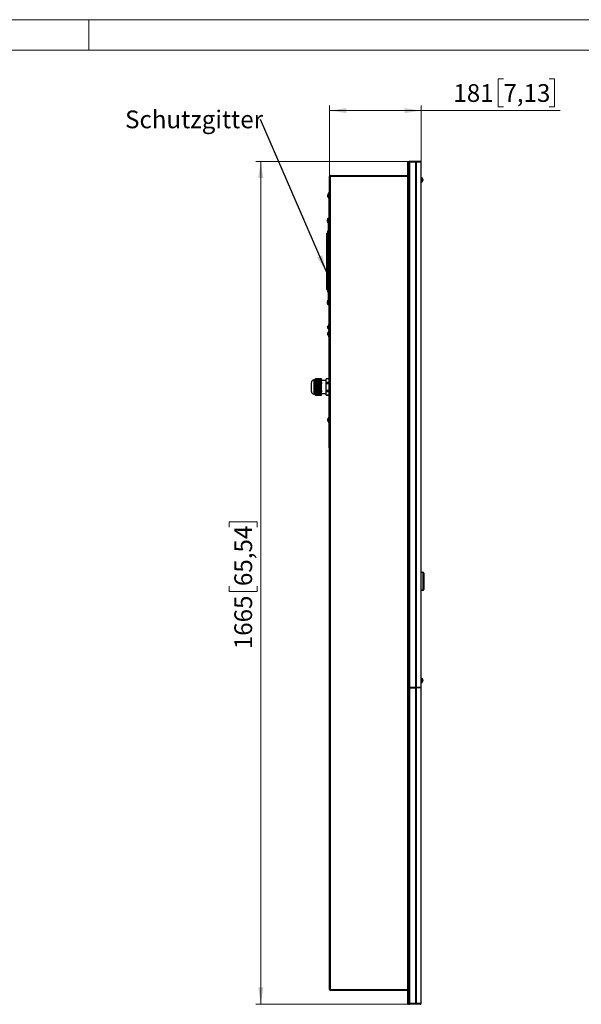
# Model space of a CAD drawing. Units: millimetres. Extents: x 0 to 420, y 0 to 297.
# Drawn here: x 111 to 222, y 103 to 297 of the extents above; entities that cross this region are included whole.
import ezdxf

# ---------------------------------------------------------------- set-up
doc = ezdxf.new("R2010")
doc.units = ezdxf.units.MM
doc.styles.add('SLDTEXTSTYLE0', font='TXT', dxfattribs={"width": 0.75})
doc.dimstyles.new('SLDDIMSTYLE0', dxfattribs={"dimtxt": 0.18, "dimasz": 3.302, "dimexe": 0, "dimexo": 0.0625, "dimgap": 0, "dimtad": 0, "dimtih": 1, "dimtoh": 1, "dimdec": 0, "dimrnd": 1e-09, "dimzin": 0, "dimdsep": 46, "dimtxsty": 'Standard', "dimsah": 1, "dimcen": 0.09, "dimadec": 0, "dimazin": 0, "dimtfac": 3.302, "dimtdec": 0, "dimtofl": 0, "dimtmove": 0, "dimatfit": 3, "dimfxl": 1, "dimfrac": 2, "dimtolj": 1, "dimtzin": 0, "dimarcsym": 0})
doc.dimstyles.new('SLDDIMSTYLE1', dxfattribs={"dimtxt": 3.5, "dimasz": 3.302, "dimexe": 0, "dimexo": 0.0625, "dimgap": 0.875, "dimtad": 1, "dimlfac": 10, "dimrnd": 1e-09, "dimzin": 12, "dimdsep": 46, "dimtxsty": 'SLDTEXTSTYLE0', "dimsah": 1, "dimcen": 0.09, "dimadec": 0, "dimazin": 3, "dimtfac": 1, "dimtofl": 0, "dimtmove": 0, "dimatfit": 3, "dimfxl": 1, "dimfrac": 2, "dimtolj": 1, "dimtzin": 12, "dimarcsym": 0})
doc.dimstyles.new('SLDDIMSTYLE2', dxfattribs={"dimtxt": 3.5, "dimasz": 3.302, "dimexe": 0, "dimexo": 0.0625, "dimgap": 0.875, "dimtad": 1, "dimdec": 0, "dimlfac": 10, "dimrnd": 1e-09, "dimzin": 12, "dimdsep": 46, "dimtxsty": 'SLDTEXTSTYLE0', "dimsah": 1, "dimcen": 0.09, "dimadec": 0, "dimazin": 3, "dimtfac": 1, "dimtdec": 0, "dimtofl": 0, "dimtmove": 0, "dimatfit": 3, "dimfxl": 1, "dimfrac": 2, "dimtolj": 1, "dimtzin": 12, "dimarcsym": 0})

# ---------------------------------------------------------------- blocks, each defined once
blk = doc.blocks.new('_D')
at = {"color": 7, "linetype": 'Continuous', "lineweight": 18}
for p, q in [((206.91, 285.32), (205.85, 285.32)), ((205.85, 285.32), (205.85, 279.76)), ((215.97, 285.32), (217.03, 285.32)), ((217.03, 285.32), (217.03, 279.76)), ((172.57, 266.05), (172.57, 280.05)), ((190.67, 268.85), (190.67, 280.05)), ((172.57, 279.05), (190.67, 279.05)), ((190.67, 279.05), (218.1, 279.05)), ((205.85, 279.76), (206.91, 279.76)), ((217.03, 279.76), (215.97, 279.76))]:
    blk.add_line(p, q, dxfattribs=at)
for points in [[(172.57, 279.05), (175.88, 278.54), (175.88, 279.56)], [(190.67, 279.05), (187.37, 279.56), (187.37, 278.54)]]:
    blk.add_solid(points, dxfattribs=at)
at = {"color": 7, "linetype": 'Continuous', "lineweight": 18, "char_height": 3.5, "attachment_point": 1, "style": 'SLDTEXTSTYLE0'}
for s, insert in [('181', (197.02, 284.27)), ('7,13', (206.91, 284.27))]:
    blk.add_mtext(s, dxfattribs=dict(at, insert=insert))
blk = doc.blocks.new('_D_1')
at = {"color": 7, "linetype": 'Continuous', "lineweight": 18}
for p, q in [((188.02, 269.01), (157.97, 269.01)), ((158.97, 102.55), (158.97, 269.01)), ((152.7, 196.77), (152.7, 197.84)), ((152.7, 197.84), (158.26, 197.84)), ((158.26, 197.84), (158.26, 196.77)), ((152.7, 185.13), (152.7, 184.07)), ((158.26, 184.07), (158.26, 185.13)), ((152.7, 184.07), (158.26, 184.07)), ((188.02, 102.55), (157.97, 102.55))]:
    blk.add_line(p, q, dxfattribs=at)
for points in [[(158.97, 269.01), (158.46, 265.71), (159.48, 265.71)], [(158.97, 102.55), (159.48, 105.85), (158.46, 105.85)]]:
    blk.add_solid(points, dxfattribs=at)
at = {"color": 7, "linetype": 'Continuous', "lineweight": 18, "char_height": 3.5, "attachment_point": 1, "rotation": 90, "style": 'SLDTEXTSTYLE0'}
for s, insert in [('65,54', (153.75, 185.13)), ('1665', (153.75, 172.66))]:
    blk.add_mtext(s, dxfattribs=dict(at, insert=insert))
blk = doc.blocks.new('SW_NOTE_4')
at = {"color": 0, "linetype": 'Continuous', "lineweight": 0, "insert": (-26.74, 1.78), "char_height": 3.5, "attachment_point": 1, "style": 'SLDTEXTSTYLE0'}
blk.add_mtext('Schutzgitter', dxfattribs=at)

msp = doc.modelspace()

# ---------------------------------------------------------------- linework, layer by layer
at = {"color": 7, "linetype": 'Continuous', "lineweight": 18}
for p, q in [((0, 297), (420, 297)), ((125, 291), (125, 297)), ((6, 291), (414.0149, 291))]:
    msp.add_line(p, q, dxfattribs=at)
at = {"color": 7, "linetype": 'Continuous', "lineweight": 25}
for p, q in [((188.0237, 102.5511), (188.0237, 269.0111)), ((188.0237, 269.0111), (188.1237, 269.0111)), ((188.1237, 102.5511), (188.1237, 269.0111)), ((188.2228, 268.8511), (188.2228, 165.1011)), ((188.4228, 269.0511), (189.5417, 269.0511)), ((189.5417, 269.0511), (190.4737, 269.0511)), ((190.6737, 165.1011), (190.6737, 268.8511)), ((172.5737, 105.4511), (172.5737, 266.0511)), ((172.7737, 266.2511), (188.0237, 266.2511)), ((188.1237, 266.2511), (188.2228, 266.2511)), ((190.8281, 265.7511), (190.6737, 265.7511)), ((190.6737, 264.9511), (190.8281, 264.9511)), ((190.9758, 265.4337), (190.9758, 265.4423)), ((190.9758, 265.4328), (190.9758, 265.3945)), ((190.9758, 265.2919), (190.9758, 265.3078)), ((190.9758, 265.2919), (190.9758, 265.26)), ((172.4738, 262.8111), (172.3737, 262.8111)), ((172.3737, 262.8111), (172.3737, 262.3307)), ((172.4937, 262.7678), (172.4737, 262.8117)), ((172.4937, 262.7662), (172.4737, 262.8101)), ((172.4737, 262.7798), (172.4737, 262.8095)), ((172.4937, 262.7662), (172.4737, 262.7901)), ((172.488, 262.7511), (172.4737, 262.7803)), ((172.4788, 262.7511), (172.4737, 262.7617)), ((172.4737, 262.7461), (172.4737, 262.7612)), ((172.4737, 262.7511), (172.5737, 262.7511)), ((172.4737, 235.7511), (172.4737, 262.7511)), ((172.4928, 262.7511), (172.4747, 262.7888)), ((172.4921, 262.7511), (172.4828, 262.7616)), ((172.4937, 262.759), (172.483, 262.7716)), ((172.4937, 262.759), (172.4862, 262.7751)), ((172.4937, 262.7678), (172.4937, 262.7662)), ((172.4937, 262.7658), (172.4937, 262.7662)), ((172.4937, 262.7658), (172.4937, 262.759)), ((172.4937, 262.7511), (172.4937, 262.759)), ((172.2322, 262.4792), (172.1979, 262.3209)), ((172.2311, 262.4312), (172.1979, 262.3087)), ((172.2322, 262.3087), (172.1979, 262.3087)), ((172.2322, 262.2563), (172.1979, 262.2907)), ((172.1979, 262.2907), (172.2322, 262.2907)), ((172.2322, 262.246), (172.1979, 262.2116)), ((172.2311, 262.1163), (172.1979, 262.1953)), ((172.208, 262.3934), (172.2035, 262.3704)), ((172.2322, 262.0231), (172.2215, 262.0723)), ((172.2322, 262.4685), (172.2322, 262.4792)), ((172.2322, 262.3202), (172.2322, 262.246)), ((172.2322, 262.0338), (172.2322, 262.0231)), ((172.3737, 262.3307), (172.3737, 261.6911)), ((172.3737, 261.6911), (172.4737, 261.6911)), ((172.2237, 257.7511), (172.1337, 257.5561)), ((172.1337, 257.1461), (172.1337, 257.5561)), ((172.1337, 257.1461), (172.2237, 256.9511)), ((172.2737, 257.7511), (172.2237, 257.7511)), ((172.2237, 256.9511), (172.2237, 257.7511)), ((172.2237, 256.9511), (172.2737, 256.9511)), ((172.2737, 257.118), (172.2737, 257.7511)), ((172.2737, 257.118), (172.2737, 255.2138)), ((172.1237, 254.8183), (172.1237, 254.763)), ((172.1287, 255.1761), (172.1287, 243.3261)), ((172.2887, 249.6264), (172.2887, 255.1641)), ((172.3237, 251.0011), (172.3237, 254.8183)), ((172.3529, 254.889), (172.3858, 254.9219)), ((171.9787, 254.7261), (171.9787, 243.7761)), ((172.3237, 251.0011), (172.2887, 251.0011)), ((172.2237, 249.6511), (172.1337, 249.4561)), ((172.1337, 249.0461), (172.1337, 249.4561)), ((172.1337, 249.0461), (172.2237, 248.8511)), ((172.2311, 249.4649), (172.1979, 249.3235)), ((172.2045, 249.3565), (172.1979, 249.3299)), ((172.1979, 249.2856), (172.204, 249.3245)), ((172.2309, 249.3235), (172.1979, 249.3235)), ((172.2322, 249.3192), (172.1979, 249.236)), ((172.2311, 249.1809), (172.1979, 249.2167)), ((172.2024, 249.1595), (172.1979, 249.1788)), ((172.2322, 249.0334), (172.1979, 249.1724)), ((172.2737, 249.6511), (172.2237, 249.6511)), ((172.2237, 249.4807), (172.2237, 249.6511)), ((172.2237, 248.8511), (172.2237, 249.0228)), ((172.2322, 249.3861), (172.2322, 249.3192)), ((172.2322, 249.0673), (172.2322, 249.0334)), ((172.2737, 249.5724), (172.2737, 249.6511)), ((172.2737, 248.8511), (172.2737, 248.9261)), ((172.3151, 249.6761), (172.2887, 249.6761)), ((172.343, 249.6761), (172.3151, 249.6761)), ((172.3737, 249.8111), (172.3737, 249.5038)), ((172.3737, 249.5038), (172.3737, 248.6911)), ((172.2237, 248.8511), (172.2737, 248.8511)), ((172.2887, 243.3381), (172.2887, 248.8742)), ((172.2887, 248.8261), (172.3151, 248.8261)), ((172.3237, 247.5011), (172.2887, 247.5011)), ((172.3151, 248.8261), (172.343, 248.8261)), ((172.3237, 243.684), (172.3237, 247.5011)), ((172.3737, 248.6911), (172.4737, 248.6911)), ((172.1237, 243.7392), (172.1237, 243.684)), ((172.2737, 243.2885), (172.2737, 241.3843)), ((172.3858, 243.5804), (172.3529, 243.6133)), ((172.2237, 241.5511), (172.1337, 241.3561)), ((172.1337, 240.9461), (172.1337, 241.3561)), ((172.2737, 241.5511), (172.2237, 241.5511)), ((172.2237, 240.7511), (172.2237, 241.5511)), ((172.2737, 240.7511), (172.2737, 241.3843)), ((172.1337, 240.9461), (172.2237, 240.7511)), ((172.2237, 240.7511), (172.2737, 240.7511)), ((172.2311, 236.4561), (172.1979, 236.3194)), ((172.2101, 236.3801), (172.1979, 236.3278)), ((172.1979, 236.2932), (172.2025, 236.3232)), ((172.2322, 236.3194), (172.1979, 236.3194)), ((172.2322, 236.2954), (172.1979, 236.2276)), ((172.1979, 236.2747), (172.2047, 236.2932)), ((172.2311, 236.2932), (172.1979, 236.2932)), ((172.2311, 236.1584), (172.1979, 236.2091)), ((172.2047, 236.2091), (172.1979, 236.2091)), ((172.2322, 236.0274), (172.1979, 236.1745)), ((172.2322, 236.3656), (172.2322, 236.2954)), ((172.2322, 236.0538), (172.2322, 236.0274)), ((172.4737, 236.8111), (172.3737, 236.8111)), ((172.3737, 236.8111), (172.3737, 235.6911)), ((172.3737, 235.6911), (172.4737, 235.6911)), ((172.4737, 235.5111), (172.3737, 235.5111)), ((172.3737, 235.5111), (172.3737, 234.7366)), ((172.4737, 235.7464), (172.4778, 235.7511)), ((172.4851, 235.7511), (172.4737, 235.7274)), ((172.4737, 235.7511), (172.5737, 235.7511)), ((172.4737, 235.7251), (172.4937, 235.7485)), ((172.4937, 235.7485), (172.4737, 235.7054)), ((172.4737, 235.706), (172.4737, 235.7464)), ((172.4937, 235.7393), (172.4737, 235.6962)), ((172.4937, 235.7378), (172.4737, 235.6945)), ((172.4937, 235.7345), (172.4737, 235.6907)), ((172.4737, 235.6911), (172.4737, 235.6967)), ((172.4737, 235.6911), (172.4738, 235.6911)), ((172.4737, 235.5027), (172.4737, 235.5111)), ((172.4937, 235.4662), (172.4737, 235.5096)), ((172.4937, 235.4599), (172.4737, 235.5034)), ((172.4937, 235.4605), (172.4737, 235.5032)), ((172.4929, 235.4511), (172.4737, 235.4924)), ((172.4737, 235.4511), (172.4737, 235.4919)), ((172.4937, 235.4602), (172.4737, 235.4834)), ((172.4923, 235.4511), (172.4737, 235.4729)), ((172.4737, 235.4725), (172.492, 235.4511)), ((172.478, 235.4511), (172.4737, 235.4595)), ((172.4737, 212.4511), (172.4737, 235.4511)), ((172.4737, 235.4511), (172.5737, 235.4511)), ((172.4937, 235.4662), (172.4877, 235.4732)), ((172.4926, 235.7511), (172.4884, 235.7423)), ((172.4921, 235.736), (172.4937, 235.7378)), ((172.4937, 235.7485), (172.4937, 235.7393)), ((172.4937, 235.7378), (172.4937, 235.7393)), ((172.4937, 235.4605), (172.4937, 235.4662)), ((172.4937, 235.4605), (172.4937, 235.4511)), ((172.2322, 235.1446), (172.1979, 234.9909)), ((172.2311, 235.0372), (172.1979, 234.9721)), ((172.1979, 235.0207), (172.1993, 235.0285)), ((172.1979, 234.9301), (172.2047, 234.9511)), ((172.2075, 234.9113), (172.1979, 234.9301)), ((172.1979, 234.9113), (172.225, 234.9113)), ((172.2322, 234.8303), (172.1979, 234.8815)), ((172.1979, 234.8815), (172.2322, 234.8815)), ((172.2311, 234.7432), (172.203, 234.8539)), ((172.2322, 235.1733), (172.2322, 235.1446)), ((172.2322, 234.8996), (172.2322, 234.8303)), ((172.3737, 234.7366), (172.3737, 234.3911)), ((172.3737, 234.3911), (172.4737, 234.3911)), ((169.5907, 225.8411), (169.4707, 225.8411)), ((169.8007, 226.0511), (169.5907, 225.8411)), ((169.5907, 223.0611), (169.5907, 225.8411)), ((169.6007, 225.646), (169.6515, 225.7147)), ((169.6515, 225.6626), (169.6007, 225.646)), ((169.6042, 225.6981), (169.6584, 225.7668)), ((169.6515, 225.7147), (169.6042, 225.6981)), ((169.6042, 225.5939), (169.6515, 225.6626)), ((169.6584, 225.6105), (169.6042, 225.5939)), ((169.6149, 225.7502), (169.672, 225.8189)), ((169.6584, 225.7668), (169.6149, 225.7502)), ((169.6149, 225.5417), (169.6584, 225.6105)), ((169.6324, 225.8023), (169.6923, 225.8711)), ((169.672, 225.8189), (169.6324, 225.8023)), ((169.6515, 225.7147), (170.9707, 225.7147)), ((169.6515, 225.6626), (170.9707, 225.6626)), ((169.6567, 225.8544), (169.7189, 225.9232)), ((169.6923, 225.8711), (169.6567, 225.8544)), ((169.6584, 225.7668), (170.9707, 225.7668)), ((169.6584, 225.6105), (170.9707, 225.6105)), ((169.672, 225.8189), (170.9707, 225.8189)), ((169.6873, 225.9066), (169.7515, 225.9753)), ((169.7189, 225.9232), (169.6873, 225.9066)), ((169.6923, 225.8711), (170.9707, 225.8711)), ((169.7189, 225.9232), (170.9707, 225.9232)), ((169.7238, 225.9587), (169.7897, 226.0274)), ((169.7515, 225.9753), (169.7238, 225.9587)), ((169.7515, 225.9753), (170.9707, 225.9753)), ((169.7659, 226.0108), (169.8007, 226.0464)), ((169.7897, 226.0274), (169.7659, 226.0108)), ((169.7897, 226.0274), (170.9707, 226.0274)), ((170.9707, 226.0511), (169.8007, 226.0511)), ((169.8007, 226.0511), (169.8007, 226.0464)), ((169.8007, 226.0464), (170.9707, 226.0464)), ((170.9707, 226.0511), (170.9707, 226.0464)), ((170.9707, 226.0464), (170.9707, 226.0274)), ((170.9707, 225.9753), (170.9707, 226.0274)), ((170.9707, 225.9232), (170.9707, 225.9753)), ((170.9707, 225.8711), (170.9707, 225.9232)), ((170.9707, 225.8189), (170.9707, 225.8711)), ((170.9707, 225.7668), (170.9707, 225.8189)), ((170.9707, 225.7147), (170.9707, 225.7668)), ((171.8637, 225.7261), (170.9707, 225.7261)), ((170.9707, 225.6626), (170.9707, 225.7147)), ((170.9707, 225.6105), (170.9707, 225.6626)), ((170.9707, 225.5584), (170.9707, 225.6105)), ((172.4737, 226.0511), (171.8637, 226.0511)), ((171.8637, 226.0412), (171.8637, 226.0511)), ((172.4737, 226.0412), (171.8637, 226.0412)), ((171.8637, 225.3361), (171.8637, 226.0412)), ((168.9707, 223.5611), (168.9707, 225.3411)), ((169.6007, 224.4167), (169.6515, 224.4654)), ((169.6515, 224.3655), (169.6007, 224.4167)), ((169.6007, 224.4167), (170.9707, 224.4167)), ((169.6042, 224.5166), (169.6584, 224.5654)), ((169.6515, 224.4654), (169.6042, 224.5166)), ((169.6042, 224.5166), (170.9707, 224.5166)), ((169.6042, 224.3167), (169.6515, 224.3655)), ((169.6584, 224.2655), (169.6042, 224.3167)), ((169.6042, 224.3167), (170.9707, 224.3167)), ((169.672, 225.5584), (169.6149, 225.5417)), ((169.6149, 224.6166), (169.672, 224.6654)), ((169.6584, 224.5654), (169.6149, 224.6166)), ((169.6149, 224.6166), (170.9707, 224.6166)), ((169.6149, 224.2167), (169.6584, 224.2655)), ((169.672, 224.1655), (169.6149, 224.2167)), ((169.6149, 224.2167), (170.9707, 224.2167)), ((169.6324, 225.4896), (169.672, 225.5584)), ((169.6923, 225.5062), (169.6324, 225.4896)), ((169.6324, 224.7166), (169.6923, 224.7653)), ((169.672, 224.6654), (169.6324, 224.7166)), ((169.6324, 224.7166), (170.9707, 224.7166)), ((169.6923, 224.0655), (169.6324, 224.1168)), ((169.6324, 224.1168), (170.9707, 224.1168)), ((169.6515, 224.4654), (170.9707, 224.4654)), ((169.6515, 224.3655), (170.9707, 224.3655)), ((169.6567, 225.4375), (169.6923, 225.5062)), ((169.7189, 225.4541), (169.6567, 225.4375)), ((169.6567, 224.8166), (169.7189, 224.8653)), ((169.6923, 224.7653), (169.6567, 224.8166)), ((169.6567, 224.8166), (170.9707, 224.8166)), ((169.6567, 224.0168), (169.6923, 224.0655)), ((169.7189, 223.9656), (169.6567, 224.0168)), ((169.6567, 224.0168), (170.9707, 224.0168)), ((169.6584, 224.5654), (170.9707, 224.5654)), ((169.6584, 224.2655), (170.9707, 224.2655)), ((169.672, 225.5584), (170.9707, 225.5584)), ((169.672, 224.6654), (170.9707, 224.6654)), ((169.672, 224.1655), (170.9707, 224.1655)), ((169.6873, 225.3854), (169.7189, 225.4541)), ((169.7515, 225.402), (169.6873, 225.3854)), ((169.6873, 224.9165), (169.7515, 224.9653)), ((169.7189, 224.8653), (169.6873, 224.9165)), ((169.6873, 224.9165), (170.9707, 224.9165)), ((169.6873, 223.9168), (169.7189, 223.9656)), ((169.7515, 223.8656), (169.6873, 223.9168)), ((169.6873, 223.9168), (170.9707, 223.9168)), ((169.6923, 225.5062), (170.9707, 225.5062)), ((169.6923, 224.7653), (170.9707, 224.7653)), ((169.6923, 224.0655), (170.9707, 224.0655)), ((169.7189, 225.4541), (170.9707, 225.4541)), ((169.7189, 224.8653), (170.9707, 224.8653)), ((169.7189, 223.9656), (170.9707, 223.9656)), ((169.7238, 225.3333), (169.7515, 225.402)), ((169.7897, 225.3499), (169.7238, 225.3333)), ((169.7238, 225.0165), (169.7897, 225.0652)), ((169.7515, 224.9653), (169.7238, 225.0165)), ((169.7238, 225.0165), (170.9707, 225.0165)), ((169.7238, 223.8169), (169.7515, 223.8656)), ((169.7897, 223.7656), (169.7238, 223.8169)), ((169.7238, 223.8169), (170.9707, 223.8169)), ((169.7515, 225.402), (170.9707, 225.402)), ((169.7515, 224.9653), (170.9707, 224.9653)), ((169.7515, 223.8656), (170.9707, 223.8656)), ((169.7659, 225.2812), (169.7897, 225.3499)), ((169.8007, 225.2898), (169.7659, 225.2812)), ((169.7659, 225.1165), (169.8007, 225.1417)), ((169.7897, 225.0652), (169.7659, 225.1165)), ((170.9707, 225.1165), (169.7659, 225.1165)), ((169.7659, 223.7169), (169.7897, 223.7656)), ((169.8007, 223.6904), (169.7659, 223.7169)), ((170.9707, 223.7169), (169.7659, 223.7169)), ((169.7897, 225.3499), (170.9707, 225.3499)), ((169.7897, 225.0652), (170.9707, 225.0652)), ((169.7897, 223.7656), (170.9707, 223.7656)), ((169.8007, 225.2898), (169.8007, 225.1417)), ((170.9707, 225.2898), (169.8007, 225.2898)), ((169.8007, 225.1417), (170.9707, 225.1417)), ((169.8007, 223.6904), (169.8007, 223.5465)), ((170.9707, 223.6904), (169.8007, 223.6904)), ((170.9707, 225.5062), (170.9707, 225.5584)), ((170.9707, 225.4541), (170.9707, 225.5062)), ((170.9707, 225.402), (170.9707, 225.4541)), ((170.9707, 225.3499), (170.9707, 225.402)), ((170.9707, 225.3499), (170.9707, 225.2898)), ((170.9707, 225.2898), (170.9707, 225.1417)), ((170.9707, 225.1417), (170.9707, 225.1165)), ((170.9707, 225.1165), (170.9707, 225.0652)), ((170.9707, 225.0165), (170.9707, 225.0652)), ((170.9707, 224.9653), (170.9707, 225.0165)), ((170.9707, 224.9165), (170.9707, 224.9653)), ((170.9707, 224.8653), (170.9707, 224.9165)), ((170.9707, 224.8166), (170.9707, 224.8653)), ((170.9707, 224.7653), (170.9707, 224.8166)), ((170.9707, 224.7166), (170.9707, 224.7653)), ((170.9707, 224.6654), (170.9707, 224.7166)), ((170.9707, 224.6166), (170.9707, 224.6654)), ((170.9707, 224.5654), (170.9707, 224.6166)), ((170.9707, 224.5166), (170.9707, 224.5654)), ((170.9707, 224.4654), (170.9707, 224.5166)), ((170.9707, 224.4167), (170.9707, 224.4654)), ((170.9707, 224.3655), (170.9707, 224.4167)), ((170.9707, 224.3167), (170.9707, 224.3655)), ((170.9707, 224.2655), (170.9707, 224.3167)), ((170.9707, 224.2167), (170.9707, 224.2655)), ((170.9707, 224.1655), (170.9707, 224.2167)), ((170.9707, 224.1168), (170.9707, 224.1655)), ((170.9707, 224.0655), (170.9707, 224.1168)), ((170.9707, 224.0168), (170.9707, 224.0655)), ((170.9707, 223.9656), (170.9707, 224.0168)), ((170.9707, 223.9168), (170.9707, 223.9656)), ((170.9707, 223.8656), (170.9707, 223.9168)), ((170.9707, 223.8169), (170.9707, 223.8656)), ((170.9707, 223.7656), (170.9707, 223.8169)), ((170.9707, 223.7656), (170.9707, 223.7169)), ((170.9707, 223.7169), (170.9707, 223.6904)), ((170.9707, 223.6904), (170.9707, 223.5465)), ((172.4737, 225.3361), (171.8637, 225.3361)), ((171.8637, 225.0916), (171.8637, 225.3361)), ((172.4737, 225.0916), (171.8637, 225.0916)), ((171.8637, 223.7393), (171.8637, 225.0916)), ((172.4737, 223.7393), (171.8637, 223.7393)), ((171.8637, 223.5016), (171.8637, 223.7393)), ((169.4707, 223.0611), (169.5907, 223.0611)), ((169.5907, 223.0611), (169.8007, 222.8511)), ((169.6007, 223.2218), (169.6515, 223.2019)), ((169.6515, 223.154), (169.6007, 223.2218)), ((169.6042, 223.2697), (169.6584, 223.2497)), ((169.6515, 223.2019), (169.6042, 223.2697)), ((169.6042, 223.174), (169.6515, 223.154)), ((169.6584, 223.1062), (169.6042, 223.174)), ((169.6149, 223.3175), (169.672, 223.2976)), ((169.6584, 223.2497), (169.6149, 223.3175)), ((169.6149, 223.1261), (169.6584, 223.1062)), ((169.672, 223.0583), (169.6149, 223.1261)), ((169.6324, 223.3654), (169.6923, 223.3454)), ((169.672, 223.2976), (169.6324, 223.3654)), ((169.6324, 223.0783), (169.672, 223.0583)), ((169.6923, 223.0105), (169.6324, 223.0783)), ((169.6515, 223.2019), (170.9707, 223.2019)), ((169.6515, 223.154), (170.9707, 223.154)), ((169.6567, 223.4132), (169.7189, 223.3933)), ((169.6923, 223.3454), (169.6567, 223.4132)), ((169.6567, 223.0304), (169.6923, 223.0105)), ((169.7189, 222.9626), (169.6567, 223.0304)), ((169.6584, 223.2497), (170.9707, 223.2497)), ((169.6584, 223.1062), (170.9707, 223.1062)), ((169.672, 223.2976), (170.9707, 223.2976)), ((169.672, 223.0583), (170.9707, 223.0583)), ((169.6873, 223.4611), (169.7515, 223.4411)), ((169.7189, 223.3933), (169.6873, 223.4611)), ((169.6873, 222.9826), (169.7189, 222.9626)), ((169.7515, 222.9147), (169.6873, 222.9826)), ((169.6923, 223.3454), (170.9707, 223.3454)), ((169.6923, 223.0105), (170.9707, 223.0105)), ((169.7189, 223.3933), (170.9707, 223.3933)), ((169.7189, 222.9626), (170.9707, 222.9626)), ((169.7238, 223.509), (169.7897, 223.489)), ((169.7515, 223.4411), (169.7238, 223.509)), ((169.7238, 222.9347), (169.7515, 222.9147)), ((169.7897, 222.8669), (169.7238, 222.9347)), ((169.7515, 223.4411), (170.9707, 223.4411)), ((169.7515, 222.9147), (170.9707, 222.9147)), ((169.7659, 223.5568), (169.8007, 223.5465)), ((169.7897, 223.489), (169.7659, 223.5568)), ((169.7659, 222.8869), (169.7897, 222.8669)), ((169.8007, 222.8518), (169.7659, 222.8869)), ((169.7897, 223.489), (170.9707, 223.489)), ((169.7897, 222.8669), (170.9707, 222.8669)), ((169.8007, 223.5465), (170.9707, 223.5465)), ((169.8007, 222.8518), (169.8007, 222.8511)), ((170.9707, 222.8518), (169.8007, 222.8518)), ((169.8007, 222.8511), (170.9707, 222.8511)), ((170.9707, 223.5465), (170.9707, 223.489)), ((170.9707, 223.4411), (170.9707, 223.489)), ((170.9707, 223.3933), (170.9707, 223.4411)), ((170.9707, 223.3454), (170.9707, 223.3933)), ((170.9707, 223.2976), (170.9707, 223.3454)), ((170.9707, 223.2497), (170.9707, 223.2976)), ((170.9707, 223.2019), (170.9707, 223.2497)), ((170.9707, 223.154), (170.9707, 223.2019)), ((170.9707, 223.1761), (171.8637, 223.1761)), ((170.9707, 223.1062), (170.9707, 223.154)), ((170.9707, 223.0583), (170.9707, 223.1062)), ((170.9707, 223.0105), (170.9707, 223.0583)), ((170.9707, 222.9626), (170.9707, 223.0105)), ((170.9707, 222.9147), (170.9707, 222.9626)), ((170.9707, 222.8669), (170.9707, 222.9147)), ((170.9707, 222.8669), (170.9707, 222.8518)), ((170.9707, 222.8518), (170.9707, 222.8511)), ((172.4737, 223.5016), (171.8637, 223.5016)), ((171.8637, 222.8543), (171.8637, 223.5016)), ((172.4737, 222.8543), (171.8637, 222.8543)), ((171.8637, 222.8511), (171.8637, 222.8543)), ((171.8637, 222.8511), (172.4737, 222.8511)), ((172.2311, 218.1489), (172.1979, 218.0162)), ((172.2322, 218.0162), (172.1979, 218.0162)), ((172.1979, 217.9802), (172.2037, 217.998)), ((172.2322, 217.998), (172.1979, 217.998)), ((172.1979, 217.9802), (172.2307, 217.9802)), ((172.2322, 217.9791), (172.1979, 217.9221)), ((172.2311, 217.8438), (172.1979, 217.9043)), ((172.2037, 217.9043), (172.1979, 217.9043)), ((172.2322, 217.7248), (172.1979, 217.8764)), ((172.2322, 218.051), (172.2322, 217.9791)), ((172.3737, 218.5111), (172.3737, 217.3911)), ((172.2322, 217.7461), (172.2322, 217.7248)), ((172.3737, 217.3911), (172.4737, 217.3911)), ((172.4737, 212.4511), (172.5737, 212.4511)), ((190.6737, 187.8791), (190.9737, 187.8791)), ((191.1737, 187.6791), (191.1737, 184.4791)), ((190.9737, 184.2791), (190.6737, 184.2791)), ((190.8281, 166.9011), (190.6737, 166.9011)), ((190.6737, 166.1011), (190.8281, 166.1011)), ((190.9758, 166.5888), (190.9758, 166.6018)), ((190.9758, 166.5888), (190.9758, 166.5542)), ((190.9758, 166.5511), (190.9758, 166.5542)), ((190.9758, 166.5511), (190.9758, 166.5087)), ((190.9758, 166.4512), (190.9758, 166.4936)), ((190.9758, 166.4512), (190.9758, 166.4153)), ((190.9758, 166.4134), (190.9758, 166.4158)), ((190.9758, 166.4134), (190.9758, 166.4005)), ((188.2228, 165.1011), (188.4228, 165.1011)), ((188.4228, 165.0511), (188.2228, 165.0511)), ((188.2228, 165.0511), (188.2228, 102.7291)), ((189.5417, 165.1011), (188.4228, 165.1011)), ((188.4228, 165.0511), (189.5417, 165.0511)), ((189.5417, 165.1011), (189.7251, 165.1011)), ((189.7251, 165.0511), (189.5417, 165.0511)), ((190.6571, 165.1011), (189.7251, 165.1011)), ((190.6571, 165.0511), (189.7251, 165.0511)), ((190.5469, 165.1011), (190.5469, 165.0511)), ((190.5727, 165.0521), (190.5469, 165.0521)), ((190.6571, 165.1011), (190.6737, 165.1011)), ((190.6737, 165.0511), (190.6571, 165.0511)), ((190.6737, 102.7291), (190.6737, 165.0511)), ((188.0237, 105.2511), (172.7737, 105.2511)), ((188.2228, 105.2511), (188.1237, 105.2511)), ((188.0237, 102.5511), (188.1237, 102.5511)), ((188.2587, 102.5291), (188.2587, 102.6149)), ((188.4228, 102.5291), (188.2587, 102.5291)), ((189.5417, 102.5291), (188.4228, 102.5291)), ((190.4737, 102.5291), (189.5417, 102.5291))]:
    msp.add_line(p, q, dxfattribs=at)
at = {"color": 8, "linetype": 'Continuous', "lineweight": 18}
for p, q in [((188.4228, 268.8511), (188.2228, 268.8511)), ((188.4228, 268.8511), (188.4228, 269.0511)), ((189.5417, 268.8511), (188.4228, 268.8511)), ((188.4228, 165.1011), (188.4228, 268.8511)), ((189.5417, 268.8511), (189.5417, 269.0511)), ((189.5417, 268.8511), (189.5417, 165.1011)), ((189.7251, 268.8511), (189.5417, 268.8511)), ((189.7251, 165.1011), (189.7251, 268.8511)), ((190.6571, 268.8511), (189.7251, 268.8511)), ((190.6571, 268.8511), (190.6571, 165.1011)), ((190.6737, 268.8511), (190.6571, 268.8511)), ((172.7737, 266.0511), (172.5737, 266.0511)), ((172.7737, 266.0511), (172.7737, 266.2511)), ((172.7737, 266.0511), (172.7737, 105.4511)), ((188.0237, 266.0511), (172.7737, 266.0511)), ((188.2228, 266.0511), (188.1237, 266.0511)), ((190.8281, 265.7511), (190.8281, 264.9511)), ((190.8571, 265.7365), (190.8571, 264.9658)), ((172.4737, 257.3511), (172.2737, 257.3511)), ((172.1287, 254.8183), (172.1237, 254.8183)), ((172.4737, 255.134), (172.2887, 255.134)), ((172.3858, 254.9219), (172.2887, 255.019)), ((172.3529, 254.889), (172.2887, 254.9533)), ((172.3237, 254.8183), (172.2887, 254.8183)), ((172.3151, 249.6761), (172.2887, 249.6689)), ((172.3151, 248.8261), (172.2887, 248.8334)), ((172.1287, 243.684), (172.1237, 243.684)), ((172.3237, 243.684), (172.2887, 243.684)), ((172.3529, 243.6133), (172.2887, 243.549)), ((172.3858, 243.5804), (172.2887, 243.4833)), ((172.4737, 243.3683), (172.2887, 243.3683)), ((172.4737, 241.1511), (172.2737, 241.1511)), ((169.4707, 225.8411), (169.4707, 223.0611)), ((190.9737, 187.7851), (190.6737, 187.7851)), ((190.9737, 187.8791), (190.9737, 187.7851)), ((190.9737, 184.3732), (190.9737, 187.7851)), ((190.6737, 184.3732), (190.9737, 184.3732)), ((190.9737, 184.2791), (190.9737, 184.3732)), ((190.8281, 166.9011), (190.8281, 166.1011)), ((190.8571, 166.8865), (190.8571, 166.1158)), ((188.4228, 165.0511), (188.4228, 102.7291)), ((189.5417, 165.0511), (189.5417, 102.7291)), ((189.7251, 102.7291), (189.7251, 165.0511)), ((190.3737, 165.0511), (190.3737, 165.1011)), ((190.6571, 165.0511), (190.6571, 102.7291)), ((172.5737, 105.4511), (172.7737, 105.4511)), ((172.7737, 105.2511), (172.7737, 105.4511)), ((172.7737, 105.4511), (188.0237, 105.4511)), ((188.1237, 105.4511), (188.2228, 105.4511)), ((188.2228, 102.7291), (188.4228, 102.7291)), ((188.4228, 102.7291), (189.5417, 102.7291)), ((188.4228, 102.7291), (188.4228, 102.5291)), ((189.5417, 102.7291), (189.5417, 102.5291)), ((189.5417, 102.7291), (189.7251, 102.7291)), ((189.7251, 102.7291), (190.6571, 102.7291)), ((190.6571, 102.7291), (190.6737, 102.7291))]:
    msp.add_line(p, q, dxfattribs=at)
at = {"color": 7, "linetype": 'Continuous', "lineweight": 25, "flags": 128}
for points in [[(172.1979, 262.3209), (172.2117, 262.381), (172.2311, 262.4312)], [(172.1979, 262.3087), (172.2095, 262.3144), (172.2322, 262.3202)], [(172.1979, 262.2116), (172.2117, 262.1597), (172.2311, 262.1163)], [(172.1979, 262.1953), (172.2095, 262.1158), (172.2322, 262.0338)], [(172.2287, 262.4691), (172.2188, 262.4374), (172.208, 262.3934)], [(172.2279, 262.0354), (172.2319, 262.0238), (172.248, 261.9829)], [(172.1287, 254.8728), (172.1251, 254.8477), (172.1237, 254.8183)], [(172.1287, 249.6074), (172.1237, 249.5761), (172.1287, 249.5449)], [(172.1287, 248.8949), (172.1237, 248.9261), (172.1287, 248.9574)], [(172.1979, 249.3299), (172.2117, 249.4034), (172.2311, 249.4649)], [(172.1979, 249.3235), (172.2095, 249.3543), (172.2322, 249.3861)], [(172.1979, 249.236), (172.2117, 249.206), (172.2311, 249.1809)], [(172.1979, 249.2167), (172.2095, 249.1431), (172.2322, 249.0673)], [(172.1237, 243.684), (172.1251, 243.6546), (172.1287, 243.6294)], [(172.1979, 236.3278), (172.2117, 236.3977), (172.2311, 236.4561)], [(172.1979, 236.3194), (172.2095, 236.3422), (172.2322, 236.3656)], [(172.1979, 236.2276), (172.2117, 236.1899), (172.2311, 236.1584)], [(172.1979, 236.2091), (172.2095, 236.1327), (172.2322, 236.0538)], [(172.1979, 235.0285), (172.2095, 235.0998), (172.2322, 235.1733)], [(172.1979, 234.9909), (172.2117, 235.0161), (172.2311, 235.0372)], [(172.1979, 234.9721), (172.2095, 234.9364), (172.2322, 234.8996)], [(172.1979, 234.8815), (172.2117, 234.8062), (172.2311, 234.7432)], [(172.2264, 235.1623), (172.2136, 235.1176), (172.2035, 235.0704)], [(169.6324, 224.1168), (169.6705, 224.1637), (169.672, 224.1655)], [(172.1979, 218.0259), (172.2117, 218.0928), (172.2311, 218.1489)], [(172.1979, 218.0162), (172.2095, 218.0333), (172.2322, 218.051)], [(172.1979, 217.9221), (172.2117, 217.8795), (172.2311, 217.8438)], [(172.1979, 217.9043), (172.2095, 217.8264), (172.2322, 217.7461)], [(190.9505, 166.7005), (190.9513, 166.7007), (190.9519, 166.7007), (190.9522, 166.7007), (190.9523, 166.7005), (190.9522, 166.7002), (190.9519, 166.6998), (190.9513, 166.6993), (190.9505, 166.6986)], [(190.9758, 166.4936), (190.9737, 166.4999), (190.9733, 166.5011)]]:
    msp.add_lwpolyline(points, dxfattribs=at)
at = {"color": 8, "linetype": 'Continuous', "lineweight": 18, "flags": 128}
for points in [[(191.1737, 187.6791), (191.1698, 187.6998), (191.1584, 187.7197), (191.1399, 187.738), (191.1151, 187.7541), (191.0848, 187.7672), (191.0502, 187.777), (191.0127, 187.7831), (190.9737, 187.7851)], [(191.1737, 184.4791), (191.1698, 184.4585), (191.1584, 184.4386), (191.1399, 184.4203), (191.1151, 184.4042), (191.0848, 184.3911), (191.0502, 184.3813), (191.0127, 184.3752), (190.9737, 184.3732)]]:
    msp.add_lwpolyline(points, dxfattribs=at)
at = {"color": 7, "linetype": 'Continuous', "lineweight": 25}
for centre, radius, start, end in [((188.4228, 268.8511), 0.2, 90, 180), ((190.4737, 268.8511), 0.2, 0, 90), ((172.7737, 266.0511), 0.2, 90, 180), ((190.8281, 265.7151), 0.036, 36.358368, 90), ((190.8281, 264.9871), 0.036, 270, 323.641632), ((190.3337, 265.3511), 0.65, 17.930038, 36.358368), ((190.3337, 265.3511), 0.65, 323.641632, 342.069962), ((190.3387, 265.3558), 0.6429, 7.729789, 17.906874), ((190.9429, 265.5495), 0.00932, 324.021948, 10.761222), ((190.3387, 265.3464), 0.6429, 7.729789, 17.906874), ((190.9283, 265.4753), 0.0938, 283.696047, 300.429915), ((190.2406, 265.3329), 0.7118, 355.868246, 4.131754), ((190.9283, 265.2269), 0.0938, 59.570085, 76.303953), ((190.9283, 265.3728), 0.0938, 283.696047, 300.429915), ((190.3387, 265.3465), 0.6429, 342.093126, 352.270211), ((190.9472, 265.1528), 0.00513, 309.520877, 15.174924), ((190.2402, 265.3694), 0.7121, 358.527472, 1.227774), ((172.8587, 262.2561), 0.6651, 136.832062, 160.462994), ((172.8587, 262.2461), 0.6651, 203.31348, 223.167938), ((172.3737, 257.6761), 0.1, 0, 180), ((172.0587, 254.7261), 0.08, 35.659088, 180), ((172.2087, 255.1761), 0.08, 35.659088, 180), ((172.1782, 255.1589), 0.1102, 2.451027, 29.899781), ((172.4237, 254.8183), 0.1, 135, 180), ((172.1737, 255.134), 0.3, 315, 0), ((172.8587, 249.2561), 0.6651, 136.832062, 171.279576), ((172.8587, 249.2461), 0.6651, 188.700071, 223.167938), ((172.3737, 249.5761), 0.1, 111.092598, 180), ((172.3737, 248.9261), 0.1, 180, 248.907402), ((172.0587, 243.7761), 0.08, 180, 324.340912), ((172.2087, 243.3261), 0.08, 180, 324.340912), ((172.1864, 243.3399), 0.1013, 329.511968, 8.376617), ((172.4237, 243.684), 0.1, 180, 225), ((172.1737, 243.3683), 0.3, 0, 45), ((172.3737, 240.8261), 0.1, 180, 0), ((172.8587, 236.2561), 0.6651, 136.832062, 169.18039), ((172.8587, 236.2461), 0.6651, 190.809215, 223.167938), ((172.8587, 234.9561), 0.6651, 136.832062, 160.030932), ((172.8587, 234.9461), 0.6651, 189.743308, 223.167938), ((169.4707, 225.3411), 0.5, 90, 180), ((169.4707, 223.5611), 0.5, 180, 270), ((172.8587, 217.9561), 0.6651, 136.832062, 167.032072), ((172.8587, 217.9461), 0.6651, 192.980725, 223.167938), ((190.9737, 187.6791), 0.2, 0, 90), ((190.9737, 184.4791), 0.2, 270, 0), ((190.8281, 166.8651), 0.036, 36.358368, 90), ((190.8281, 166.1371), 0.036, 270, 323.641632), ((190.3337, 166.5011), 0.65, 17.865176, 36.358368), ((190.3337, 166.5011), 0.65, 323.641632, 342.134824), ((190.4524, 166.5226), 0.5294, 8.605652, 19.789161), ((190.3338, 166.5021), 0.6478, 7.698035, 17.837892), ((190.9331, 166.1789), 0.3777, 83.516585, 87.367321), ((190.2347, 166.5047), 0.7176, 355.88502, 4.11498), ((190.9331, 166.9264), 0.3777, 272.632679, 276.483415), ((190.8146, 166.5594), 0.169, 323.517336, 342.510171), ((190.9331, 166.0759), 0.3777, 83.516585, 87.367321), ((190.3338, 166.5021), 0.6478, 342.162108, 352.301965), ((190.3338, 166.5002), 0.6478, 342.162108, 352.301965), ((190.9488, 166.3003), 0.00377, 23.258661, 64.539107), ((190.2353, 166.4975), 0.717, 357.014557, 359.613341), ((190.3337, 166.5011), 0.65, 10.257595, 17.865176), ((190.3337, 166.5011), 0.65, 342.134824, 349.742405), ((190.5727, 165.0511), 0.001, 0, 90), ((190.5727, 165.0511), 0.101, 0, 29.673015), ((172.7737, 105.4511), 0.2, 180, 270), ((188.4228, 102.7291), 0.2, 180, 270), ((190.4737, 102.7291), 0.2, 270, 0)]:
    msp.add_arc(centre, radius, start, end, dxfattribs=at)
at = {"color": 8, "linetype": 'Continuous', "lineweight": 18}
for centre, start, end in [((189.533, 268.8591), 357.629938, 87.415448), ((190.465, 268.8591), 357.629938, 87.415448), ((189.533, 102.7212), 272.584552, 2.370062), ((190.465, 102.7212), 272.584552, 2.370062)]:
    msp.add_arc(centre, 0.1922, start, end, dxfattribs=at)
at = {"color": 7, "linetype": 'Continuous', "lineweight": 25}
for centre, major_axis, ratio, start_param, end_param in [((172.7292, 262.2511), (-0.2554, 0.56), 0.01206929, 6.26501092, 6.35427089), ((172.7292, 262.2511), (-0.2426, 0.5589), 0.14331965, 0.27426265, 0.36352261), ((172.7292, 236.2511), (0.2525, 0.5597), 0.07019408, 2.94257906, 3.03183902), ((172.7292, 234.9511), (-0.2513, 0.5596), 0.08243911, 0.13692838, 0.22618834)]:
    msp.add_ellipse(centre, major_axis=major_axis, ratio=ratio, start_param=start_param, end_param=end_param, dxfattribs=at)

# ---------------------------------------------------------------- block references
at = {"color": 7, "linetype": 'Continuous', "lineweight": 0}
msp.add_blockref('SW_NOTE_4', (158.8956, 277.2791), dxfattribs=at)

# ---------------------------------------------------------------- dimensions: what is measured, and where the dimension line sits
at = {"color": 7, "linetype": 'Continuous', "lineweight": 18}
dim = msp.add_linear_dim(base=(190.6737, 279.0511), p1=(172.5737, 266.0511), p2=(190.6737, 268.8511), dimstyle='SLDDIMSTYLE1', dxfattribs=at)
dim.commit()
dim.dimension.update_dxf_attribs({"geometry": '_D', "text_midpoint": (207.5613, 279.0511), "dimtype": 160})
dim = msp.add_linear_dim(base=(158.9707, 269.0111), p1=(188.0237, 102.5511), p2=(188.0237, 269.0111), angle=90, dimstyle='SLDDIMSTYLE2', dxfattribs=at)
dim.commit()
dim.dimension.update_dxf_attribs({"geometry": '_D_1', "text_midpoint": (158.9707, 185.7811), "dimtype": 160})

# ---------------------------------------------------------------- leaders
at = {"color": 7, "linetype": 'Continuous', "lineweight": 0}
msp.add_leader([(171.9323, 247.2077), (158.8956, 277.2791)], dimstyle='SLDDIMSTYLE0', dxfattribs=at)

doc.saveas('drawing.dxf')
